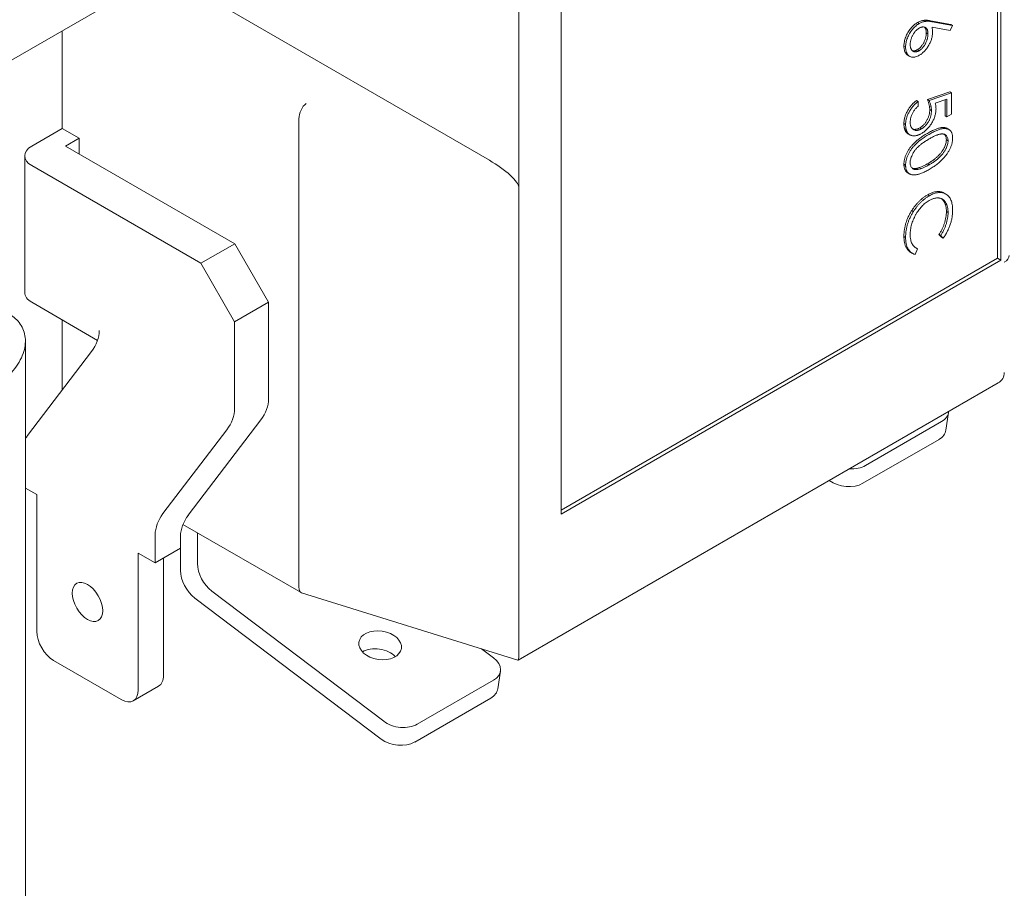
# Model space of a CAD drawing. Units: millimetres. Extents: x 0 to 4620, y 0 to 3267.
# Drawn here: x 1256 to 1302, y 2539 to 2579 of the extents above; entities that cross this region are included whole.
import ezdxf

# ---------------------------------------------------------------- set-up
doc = ezdxf.new("R2010")
doc.units = ezdxf.units.MM
doc.header["$LTSCALE"] = 11
doc.layers.add('Visible (ISO)', color=7, linetype='Continuous', lineweight=18)

msp = doc.modelspace()

# ---------------------------------------------------------------- linework, layer by layer
at = {"layer": 'Visible (ISO)'}
for p, q in [((1204.761, 2547.863), (1423.885, 2674.374)), ((1301.489, 2568.232), (1301.489, 2598.769)), ((1301.333, 2568.322), (1301.333, 2598.679)), ((1279.321, 2571.6), (1279.321, 2590.91)), ((1281.266, 2587.093), (1281.266, 2556.556)), ((1265.32, 2580.133), (1277.968, 2572.831)), ((1298.258, 2579.249), (1299.197, 2579.082)), ((1258.32, 2574.291), (1258.32, 2578.785)), ((1297.738, 2579.125), (1297.66, 2579.17)), ((1299.163, 2578.809), (1298.331, 2578.956)), ((1298.335, 2579.204), (1299.274, 2579.037)), ((1299.274, 2579.037), (1299.163, 2578.809)), ((1299.274, 2579.037), (1299.197, 2579.082)), ((1298.14, 2578.645), (1298.062, 2578.69)), ((1297.111, 2578.043), (1297.033, 2578.088)), ((1297.73, 2577.872), (1297.652, 2577.916)), ((1297.301, 2577.612), (1297.224, 2577.657)), ((1298.115, 2575.624), (1299.144, 2575.975)), ((1298.193, 2575.579), (1298.115, 2575.624)), ((1298.193, 2575.579), (1299.222, 2575.93)), ((1299.011, 2575.641), (1298.469, 2575.457)), ((1298.933, 2574.878), (1298.933, 2575.615)), ((1299.011, 2574.833), (1299.011, 2575.641)), ((1299.222, 2575.93), (1299.144, 2575.975)), ((1299.222, 2575.93), (1299.222, 2574.955)), ((1297.691, 2575.534), (1297.614, 2575.579)), ((1297.691, 2575.534), (1297.691, 2575.32)), ((1298.298, 2575.117), (1298.22, 2575.162)), ((1269.21, 2553.188), (1269.21, 2574.744)), ((1299.011, 2574.833), (1298.933, 2574.878)), ((1299.222, 2574.955), (1299.011, 2574.833)), ((1258.32, 2574.291), (1256.92, 2573.483)), ((1259.098, 2573.842), (1258.32, 2574.291)), ((1297.111, 2574.474), (1297.033, 2574.519)), ((1297.844, 2574.281), (1297.766, 2574.326)), ((1299.096, 2574.249), (1299.019, 2574.294)), ((1259.098, 2573.842), (1258.48, 2573.486)), ((1259.098, 2573.129), (1259.098, 2573.842)), ((1297.307, 2574), (1297.229, 2574.045)), ((1258.48, 2573.486), (1266.258, 2568.995)), ((1299.063, 2573.727), (1298.986, 2573.772)), ((1256.598, 2573.034), (1256.598, 2566.747)), ((1264.698, 2568.094), (1256.92, 2572.585)), ((1297.111, 2572.607), (1297.033, 2572.652)), ((1297.675, 2572.416), (1297.598, 2572.46)), ((1298.193, 2572.624), (1298.115, 2572.669)), ((1297.295, 2572.204), (1297.217, 2572.249)), ((1279.321, 2571.6), (1279.321, 2550.045)), ((1298.205, 2571.199), (1298.127, 2571.244)), ((1298.955, 2571.28), (1298.878, 2571.325)), ((1297.471, 2570.474), (1297.393, 2570.519)), ((1299.063, 2570.43), (1298.986, 2570.475)), ((1297.111, 2569.286), (1297.033, 2569.331)), ((1298.766, 2569.298), (1298.643, 2569.413)), ((1298.72, 2569.368), (1298.643, 2569.413)), ((1298.844, 2569.253), (1298.72, 2569.368)), ((1298.844, 2569.253), (1298.766, 2569.298)), ((1264.698, 2568.094), (1266.258, 2568.995)), ((1266.258, 2568.995), (1267.814, 2566.301)), ((1297.423, 2568.552), (1297.345, 2568.597)), ((1297.665, 2568.759), (1297.543, 2568.502)), ((1297.665, 2568.759), (1297.587, 2568.804)), ((1266.254, 2565.4), (1264.698, 2568.094)), ((1281.266, 2556.736), (1301.333, 2568.322)), ((1281.266, 2556.556), (1301.489, 2568.232)), ((1301.333, 2568.322), (1301.489, 2568.232)), ((1259.95, 2564.548), (1256.92, 2566.298)), ((1267.814, 2566.301), (1266.254, 2565.4)), ((1267.814, 2566.301), (1267.814, 2561.853)), ((1258.32, 2562.254), (1258.32, 2565.49)), ((1266.254, 2565.4), (1266.254, 2561.402)), ((1256.631, 2564.517), (1256.631, 2470.187)), ((1259.672, 2564.029), (1256.735, 2560.172)), ((1279.292, 2549.842), (1301.375, 2562.591)), ((1298.967, 2560.416), (1299.086, 2561.234)), ((1264.124, 2556.514), (1267.454, 2560.888)), ((1295.266, 2558.791), (1298.767, 2560.812)), ((1265.894, 2560.437), (1262.958, 2556.58)), ((1295.147, 2557.973), (1298.647, 2559.993)), ((1257.153, 2557.454), (1256.631, 2557.756)), ((1257.153, 2551.167), (1257.153, 2557.454)), ((1263.878, 2556.081), (1269.307, 2552.946)), ((1264.543, 2554.277), (1264.543, 2555.697)), ((1262.598, 2555.615), (1262.598, 2554.311)), ((1263.765, 2554.984), (1263.765, 2555.549)), ((1263.765, 2554.984), (1262.598, 2554.311)), ((1263.765, 2553.957), (1263.765, 2554.984)), ((1261.82, 2554.76), (1261.82, 2548.473)), ((1262.598, 2554.311), (1261.82, 2554.76)), ((1262.987, 2549.147), (1262.987, 2554.535)), ((1273.108, 2547.023), (1265.201, 2553.01)), ((1264.423, 2552.69), (1272.988, 2546.205)), ((1269.334, 2552.934), (1279.284, 2549.841)), ((1278.164, 2549.942), (1277.61, 2550.361)), ((1261.042, 2548.024), (1257.931, 2549.82)), ((1274.654, 2546.89), (1278.154, 2548.911)), ((1278.355, 2548.516), (1278.474, 2549.334)), ((1262.759, 2548.643), (1261.592, 2547.969)), ((1274.535, 2546.072), (1278.035, 2548.093))]:
    msp.add_line(p, q, dxfattribs=at)
msp.add_arc((1301.1, 2563.068), 0.55, 300, 0, dxfattribs=at)
for centre, major_axis, ratio, start_param, end_param in [((1269.541, 2575.001), (-0.222, -0.506), 0.488, 3.872606, 5.443402), ((1257.698, 2573.034), (-1.1, 0), 0.57735, 5.497787, 7.068583), ((1277.968, 2572.382), (1.338, -0.84), 0.2435, 0.151765, 1.722562), ((1301.1, 2568.457), (-0.778, 0), 0.57735, 2.356194, 3.141593), ((1257.698, 2566.747), (-1.1, 0), 0.57735, 0, 0.785398), ((1259.253, 2564.545), (0.55, 0.953), 0.57735, 4.494567, 5.497787), ((1267.036, 2561.404), (0.55, 0.953), 0.57735, 4.494567, 5.497787), ((1265.476, 2560.953), (-0.55, -0.953), 0.57735, 1.352975, 2.356194), ((1297.998, 2561.394), (1.088, -0.159), 0.659295, 5.5879, 6.335847), ((1297.878, 2560.575), (1.088, -0.159), 0.659295, 5.5879, 6.283185), ((1257.153, 2559.656), (0.55, 0.953), 0.57735, 1.352975, 1.521728), ((1294.498, 2559.373), (1.088, -0.159), 0.659295, 4.839953, 5.5879), ((1294.378, 2558.554), (-1.088, 0.159), 0.659295, 0.878027, 2.446307), ((1263.376, 2556.064), (-0.55, -0.953), 0.57735, 4.494567, 5.497787), ((1264.543, 2555.998), (0.55, 0.953), 0.57735, 1.352975, 2.356194), ((1264.543, 2553.508), (0.55, -0.953), 0.57735, 3.926991, 5.343339), ((1265.32, 2553.828), (-0.55, 0.953), 0.57735, 0.785398, 2.201746), ((1269.541, 2553.446), (-0.222, -0.506), 0.488, 5.443402, 6.33757), ((1257.931, 2550.718), (0.55, -0.953), 0.57735, 3.926991, 5.497787), ((1272.826, 2549.701), (0.98, -0.143), 0.659295, 0.686168, 2.455425), ((1277.386, 2549.493), (1.088, -0.159), 0.659295, 5.5879, 7.158696), ((1279.222, 2550.436), (0.066, -0.596), 0.124399, 6.228801, 7.122968), ((1262.209, 2549.596), (0.55, -0.953), 0.57735, 0, 0.785398), ((1261.042, 2548.922), (0.55, -0.953), 0.57735, 5.497787, 7.068583), ((1277.266, 2548.675), (1.088, -0.159), 0.659295, 5.5879, 6.283185), ((1273.886, 2547.472), (1.088, -0.159), 0.659295, 4.017103, 5.5879), ((1273.766, 2546.654), (-1.088, 0.159), 0.659295, 0.875511, 2.446307)]:
    msp.add_ellipse(centre, major_axis=major_axis, ratio=ratio, start_param=start_param, end_param=end_param, dxfattribs=at)
for centre, major_axis, ratio in [((1259.487, 2552.515), (0.495, -0.857), 0.57735), ((1272.946, 2550.519), (-0.98, 0.143), 0.659295)]:
    msp.add_ellipse(centre, major_axis=major_axis, ratio=ratio, dxfattribs=at)
for points, knots in [([(1297.66, 2579.17), (1297.681, 2579.181), (1297.724, 2579.205), (1297.79, 2579.231), (1297.857, 2579.251), (1297.914, 2579.264), (1297.96, 2579.269), (1297.998, 2579.272), (1298.037, 2579.272), (1298.078, 2579.272), (1298.12, 2579.269), (1298.165, 2579.264), (1298.211, 2579.257), (1298.242, 2579.252), (1298.258, 2579.249)], [0, 0, 0, 0, 0.097818, 0.199726, 0.305276, 0.415811, 0.474472, 0.537274, 0.603657, 0.674299, 0.749834, 0.828598, 0.912378, 1, 1, 1, 1]), ([(1297.033, 2578.088), (1297.034, 2578.121), (1297.036, 2578.185), (1297.052, 2578.287), (1297.077, 2578.392), (1297.113, 2578.498), (1297.158, 2578.602), (1297.211, 2578.704), (1297.273, 2578.802), (1297.343, 2578.894), (1297.418, 2578.978), (1297.496, 2579.054), (1297.577, 2579.118), (1297.632, 2579.153), (1297.66, 2579.17)], [0, 0, 0, 0, 0.084335, 0.167052, 0.249566, 0.33274, 0.415915, 0.497828, 0.580373, 0.6646, 0.749467, 0.83251, 0.915639, 1, 1, 1, 1]), ([(1297.111, 2578.043), (1297.112, 2578.076), (1297.114, 2578.14), (1297.129, 2578.243), (1297.155, 2578.347), (1297.191, 2578.453), (1297.235, 2578.557), (1297.289, 2578.659), (1297.351, 2578.757), (1297.421, 2578.849), (1297.496, 2578.933), (1297.574, 2579.009), (1297.655, 2579.073), (1297.71, 2579.108), (1297.738, 2579.125)], [0, 0, 0, 0, 0.084335, 0.167052, 0.249566, 0.33274, 0.415915, 0.497828, 0.580373, 0.6646, 0.749467, 0.83251, 0.915639, 1, 1, 1, 1]), ([(1297.73, 2578.907), (1297.716, 2578.899), (1297.689, 2578.882), (1297.649, 2578.852), (1297.61, 2578.818), (1297.573, 2578.779), (1297.537, 2578.738), (1297.504, 2578.692), (1297.471, 2578.643), (1297.441, 2578.589), (1297.413, 2578.535), (1297.389, 2578.48), (1297.368, 2578.425), (1297.352, 2578.37), (1297.338, 2578.315), (1297.329, 2578.261), (1297.323, 2578.207), (1297.322, 2578.172), (1297.322, 2578.154)], [0, 0, 0, 0, 0.061842, 0.121262, 0.180746, 0.239231, 0.298308, 0.358183, 0.420359, 0.484792, 0.549938, 0.613718, 0.676681, 0.739154, 0.8022, 0.86674, 0.93205, 1, 1, 1, 1]), ([(1298.14, 2578.645), (1298.139, 2578.662), (1298.139, 2578.697), (1298.133, 2578.746), (1298.124, 2578.79), (1298.111, 2578.829), (1298.094, 2578.864), (1298.073, 2578.893), (1298.049, 2578.917), (1298.021, 2578.937), (1297.991, 2578.952), (1297.958, 2578.961), (1297.924, 2578.966), (1297.888, 2578.965), (1297.851, 2578.958), (1297.812, 2578.947), (1297.772, 2578.93), (1297.744, 2578.915), (1297.73, 2578.907)], [0, 0, 0, 0, 0.070599, 0.137901, 0.203196, 0.26679, 0.329106, 0.390654, 0.452653, 0.515748, 0.577926, 0.63893, 0.698351, 0.757296, 0.816394, 0.876267, 0.936817, 1, 1, 1, 1]), ([(1297.738, 2579.125), (1297.759, 2579.136), (1297.802, 2579.16), (1297.868, 2579.186), (1297.935, 2579.206), (1297.992, 2579.219), (1298.038, 2579.224), (1298.076, 2579.227), (1298.114, 2579.227), (1298.155, 2579.227), (1298.198, 2579.224), (1298.242, 2579.219), (1298.288, 2579.213), (1298.319, 2579.207), (1298.335, 2579.204)], [0, 0, 0, 0, 0.097818, 0.199726, 0.305276, 0.415811, 0.474472, 0.537274, 0.603657, 0.674299, 0.749834, 0.828598, 0.912378, 1, 1, 1, 1]), ([(1298.062, 2578.69), (1298.062, 2578.707), (1298.061, 2578.742), (1298.056, 2578.791), (1298.046, 2578.835), (1298.033, 2578.874), (1298.016, 2578.908), (1297.997, 2578.935), (1297.983, 2578.95), (1297.977, 2578.955)], [0, 0, 0, 0, 0.0705993, 0.1379009, 0.2031962, 0.2667897, 0.3291064, 0.3906535, 0.436642, 0.436642, 0.436642, 0.436642]), ([(1298.331, 2578.956), (1298.337, 2578.918), (1298.348, 2578.843), (1298.35, 2578.761), (1298.351, 2578.722)], [0, 0, 0, 0, 0.512659, 1, 1, 1, 1]), ([(1297.652, 2577.916), (1297.666, 2577.925), (1297.694, 2577.942), (1297.734, 2577.973), (1297.773, 2578.007), (1297.811, 2578.046), (1297.846, 2578.089), (1297.88, 2578.136), (1297.913, 2578.187), (1297.943, 2578.241), (1297.971, 2578.297), (1297.995, 2578.354), (1298.016, 2578.41), (1298.033, 2578.467), (1298.046, 2578.523), (1298.056, 2578.579), (1298.061, 2578.635), (1298.062, 2578.671), (1298.062, 2578.69)], [0, 0, 0, 0, 0.061138, 0.119994, 0.178225, 0.236256, 0.294929, 0.354716, 0.41673, 0.480664, 0.545832, 0.609758, 0.672971, 0.736017, 0.799839, 0.864775, 0.931088, 1, 1, 1, 1]), ([(1297.73, 2577.872), (1297.744, 2577.88), (1297.772, 2577.897), (1297.812, 2577.928), (1297.851, 2577.962), (1297.889, 2578.001), (1297.924, 2578.044), (1297.958, 2578.091), (1297.991, 2578.142), (1298.021, 2578.196), (1298.049, 2578.252), (1298.073, 2578.309), (1298.094, 2578.365), (1298.111, 2578.422), (1298.124, 2578.478), (1298.133, 2578.534), (1298.139, 2578.59), (1298.139, 2578.626), (1298.14, 2578.645)], [0, 0, 0, 0, 0.061138, 0.119994, 0.178225, 0.236256, 0.294929, 0.354716, 0.41673, 0.480664, 0.545832, 0.609758, 0.672971, 0.736017, 0.799839, 0.864775, 0.931088, 1, 1, 1, 1]), ([(1298.351, 2578.722), (1298.35, 2578.697), (1298.349, 2578.649), (1298.341, 2578.574), (1298.327, 2578.5), (1298.308, 2578.424), (1298.283, 2578.348), (1298.253, 2578.272), (1298.216, 2578.196), (1298.176, 2578.12), (1298.131, 2578.046), (1298.083, 2577.976), (1298.032, 2577.912), (1297.979, 2577.852), (1297.923, 2577.798), (1297.865, 2577.748), (1297.804, 2577.703), (1297.762, 2577.678), (1297.741, 2577.665)], [0, 0, 0, 0, 0.065231, 0.128405, 0.190067, 0.250943, 0.311546, 0.372863, 0.435024, 0.499072, 0.563091, 0.62551, 0.68668, 0.747283, 0.808563, 0.870742, 0.934341, 1, 1, 1, 1]), ([(1297.224, 2577.657), (1297.221, 2577.659), (1297.199, 2577.672), (1297.161, 2577.702), (1297.116, 2577.758), (1297.079, 2577.826), (1297.053, 2577.904), (1297.036, 2577.991), (1297.034, 2578.056), (1297.033, 2578.088)], [0.4835665, 0.4835665, 0.4835665, 0.4835665, 0.4941723, 0.5760217, 0.660757, 0.7457831, 0.8300436, 0.9140275, 1, 1, 1, 1]), ([(1297.741, 2577.665), (1297.712, 2577.649), (1297.656, 2577.618), (1297.573, 2577.59), (1297.495, 2577.574), (1297.421, 2577.573), (1297.353, 2577.586), (1297.293, 2577.615), (1297.239, 2577.657), (1297.194, 2577.713), (1297.157, 2577.781), (1297.13, 2577.859), (1297.114, 2577.946), (1297.112, 2578.011), (1297.111, 2578.043)], [0, 0, 0, 0, 0.085948, 0.169125, 0.250399, 0.33229, 0.413364, 0.494172, 0.576022, 0.660757, 0.745783, 0.830044, 0.914028, 1, 1, 1, 1]), ([(1297.322, 2578.154), (1297.322, 2578.136), (1297.323, 2578.102), (1297.329, 2578.054), (1297.338, 2578.011), (1297.352, 2577.972), (1297.368, 2577.936), (1297.389, 2577.905), (1297.413, 2577.879), (1297.441, 2577.856), (1297.471, 2577.838), (1297.504, 2577.826), (1297.538, 2577.819), (1297.573, 2577.818), (1297.61, 2577.823), (1297.649, 2577.833), (1297.689, 2577.849), (1297.716, 2577.864), (1297.73, 2577.872)], [0, 0, 0, 0, 0.067962, 0.133283, 0.197835, 0.260892, 0.323377, 0.38635, 0.449638, 0.514795, 0.57924, 0.641814, 0.701359, 0.760727, 0.819222, 0.878716, 0.938147, 1, 1, 1, 1]), ([(1297.42, 2577.873), (1297.423, 2577.873), (1297.435, 2577.869), (1297.46, 2577.864), (1297.495, 2577.863), (1297.532, 2577.868), (1297.571, 2577.878), (1297.611, 2577.894), (1297.638, 2577.909), (1297.652, 2577.916)], [0.6299563, 0.6299563, 0.6299563, 0.6299563, 0.6418142, 0.7013586, 0.7607268, 0.8192221, 0.8787162, 0.9381474, 1, 1, 1, 1]), ([(1298.22, 2575.162), (1298.22, 2575.18), (1298.219, 2575.218), (1298.214, 2575.273), (1298.206, 2575.329), (1298.194, 2575.387), (1298.179, 2575.445), (1298.161, 2575.504), (1298.14, 2575.564), (1298.123, 2575.604), (1298.115, 2575.624)], [0, 0, 0, 0, 0.102203, 0.2110233, 0.3250997, 0.4465021, 0.5737877, 0.7089007, 0.8503579, 1, 1, 1, 1]), ([(1297.033, 2574.519), (1297.034, 2574.542), (1297.034, 2574.59), (1297.043, 2574.663), (1297.055, 2574.735), (1297.073, 2574.808), (1297.095, 2574.881), (1297.124, 2574.954), (1297.156, 2575.028), (1297.194, 2575.1), (1297.236, 2575.171), (1297.281, 2575.239), (1297.329, 2575.305), (1297.38, 2575.366), (1297.434, 2575.425), (1297.491, 2575.48), (1297.551, 2575.532), (1297.593, 2575.563), (1297.614, 2575.579)], [0, 0, 0, 0, 0.065421, 0.128708, 0.190236, 0.250724, 0.310637, 0.370766, 0.431615, 0.493523, 0.555883, 0.617342, 0.678668, 0.740711, 0.802985, 0.866803, 0.932347, 1, 1, 1, 1]), ([(1297.111, 2574.474), (1297.111, 2574.498), (1297.112, 2574.545), (1297.12, 2574.618), (1297.132, 2574.69), (1297.15, 2574.763), (1297.173, 2574.836), (1297.202, 2574.909), (1297.234, 2574.983), (1297.272, 2575.055), (1297.314, 2575.126), (1297.359, 2575.195), (1297.407, 2575.26), (1297.458, 2575.321), (1297.512, 2575.38), (1297.569, 2575.435), (1297.629, 2575.487), (1297.67, 2575.518), (1297.691, 2575.534)], [0, 0, 0, 0, 0.065421, 0.128708, 0.190236, 0.250724, 0.310637, 0.370766, 0.431615, 0.493523, 0.555883, 0.617342, 0.678668, 0.740711, 0.802985, 0.866803, 0.932347, 1, 1, 1, 1]), ([(1297.691, 2575.32), (1297.672, 2575.304), (1297.634, 2575.272), (1297.581, 2575.219), (1297.534, 2575.165), (1297.492, 2575.109), (1297.455, 2575.049), (1297.422, 2574.986), (1297.393, 2574.92), (1297.368, 2574.851), (1297.347, 2574.782), (1297.333, 2574.713), (1297.323, 2574.646), (1297.323, 2574.604), (1297.322, 2574.583)], [0, 0, 0, 0, 0.0946873, 0.1819942, 0.2643769, 0.3421799, 0.4186176, 0.4965091, 0.5773691, 0.6615106, 0.7467326, 0.831258, 0.9152056, 1, 1, 1, 1]), ([(1297.766, 2574.326), (1297.783, 2574.336), (1297.815, 2574.356), (1297.862, 2574.39), (1297.907, 2574.428), (1297.949, 2574.47), (1297.989, 2574.515), (1298.027, 2574.564), (1298.062, 2574.616), (1298.095, 2574.672), (1298.125, 2574.729), (1298.15, 2574.788), (1298.172, 2574.848), (1298.19, 2574.91), (1298.203, 2574.972), (1298.213, 2575.034), (1298.219, 2575.098), (1298.22, 2575.14), (1298.22, 2575.162)], [0, 0, 0, 0, 0.065351, 0.127916, 0.18836, 0.247216, 0.30563, 0.36377, 0.422661, 0.482687, 0.5433, 0.604118, 0.664965, 0.727413, 0.791468, 0.858055, 0.927037, 1, 1, 1, 1]), ([(1298.509, 2575.2), (1298.509, 2575.173), (1298.508, 2575.12), (1298.498, 2575.039), (1298.484, 2574.957), (1298.463, 2574.876), (1298.437, 2574.795), (1298.404, 2574.714), (1298.365, 2574.634), (1298.321, 2574.554), (1298.272, 2574.476), (1298.22, 2574.403), (1298.164, 2574.334), (1298.105, 2574.27), (1298.042, 2574.211), (1297.976, 2574.157), (1297.907, 2574.106), (1297.86, 2574.078), (1297.836, 2574.064)], [0, 0, 0, 0, 0.0658076, 0.1293943, 0.1908941, 0.2512811, 0.310815, 0.370371, 0.4307683, 0.4928813, 0.5551039, 0.6160671, 0.677256, 0.7382598, 0.8007621, 0.8647776, 0.9310453, 1, 1, 1, 1]), ([(1298.298, 2575.117), (1298.298, 2575.135), (1298.297, 2575.173), (1298.292, 2575.228), (1298.284, 2575.284), (1298.272, 2575.342), (1298.257, 2575.4), (1298.239, 2575.459), (1298.217, 2575.52), (1298.201, 2575.559), (1298.193, 2575.579)], [0, 0, 0, 0, 0.102203, 0.2110233, 0.3250997, 0.4465021, 0.5737877, 0.7089007, 0.8503579, 1, 1, 1, 1]), ([(1298.469, 2575.457), (1298.475, 2575.435), (1298.487, 2575.393), (1298.5, 2575.329), (1298.508, 2575.265), (1298.509, 2575.221), (1298.509, 2575.2)], [0, 0, 0, 0, 0.275068, 0.532901, 0.773973, 1, 1, 1, 1]), ([(1297.844, 2574.281), (1297.86, 2574.291), (1297.893, 2574.311), (1297.94, 2574.345), (1297.985, 2574.384), (1298.027, 2574.425), (1298.067, 2574.47), (1298.105, 2574.519), (1298.14, 2574.571), (1298.173, 2574.627), (1298.203, 2574.684), (1298.228, 2574.744), (1298.249, 2574.804), (1298.268, 2574.865), (1298.281, 2574.927), (1298.291, 2574.99), (1298.297, 2575.053), (1298.298, 2575.095), (1298.298, 2575.117)], [0, 0, 0, 0, 0.065351, 0.127916, 0.18836, 0.247216, 0.30563, 0.36377, 0.422661, 0.482687, 0.5433, 0.604118, 0.664965, 0.727413, 0.791468, 0.858055, 0.927037, 1, 1, 1, 1]), ([(1297.229, 2574.045), (1297.22, 2574.05), (1297.201, 2574.062), (1297.174, 2574.085), (1297.147, 2574.112), (1297.123, 2574.144), (1297.102, 2574.178), (1297.084, 2574.217), (1297.068, 2574.258), (1297.055, 2574.303), (1297.045, 2574.352), (1297.039, 2574.405), (1297.034, 2574.46), (1297.033, 2574.499), (1297.033, 2574.519)], [0.5105518, 0.5105518, 0.5105518, 0.5105518, 0.5438619, 0.5835667, 0.6230943, 0.6632291, 0.7035513, 0.7439379, 0.7845413, 0.8257501, 0.8677574, 0.9107452, 0.9549144, 1, 1, 1, 1]), ([(1297.836, 2574.064), (1297.819, 2574.054), (1297.786, 2574.036), (1297.737, 2574.012), (1297.688, 2573.993), (1297.641, 2573.977), (1297.594, 2573.966), (1297.549, 2573.958), (1297.505, 2573.956), (1297.462, 2573.955), (1297.421, 2573.96), (1297.382, 2573.968), (1297.346, 2573.98), (1297.312, 2573.996), (1297.28, 2574.016), (1297.252, 2574.04), (1297.225, 2574.067), (1297.201, 2574.099), (1297.18, 2574.133), (1297.162, 2574.172), (1297.146, 2574.213), (1297.133, 2574.259), (1297.123, 2574.307), (1297.116, 2574.36), (1297.111, 2574.415), (1297.111, 2574.454), (1297.111, 2574.474)], [0, 0, 0, 0, 0.044014, 0.087434, 0.130118, 0.172554, 0.214555, 0.256298, 0.298438, 0.340849, 0.382715, 0.423924, 0.464246, 0.504074, 0.543862, 0.583567, 0.623094, 0.663229, 0.703551, 0.743938, 0.784541, 0.82575, 0.867757, 0.910745, 0.954914, 1, 1, 1, 1]), ([(1297.322, 2574.583), (1297.322, 2574.563), (1297.323, 2574.524), (1297.331, 2574.469), (1297.342, 2574.418), (1297.359, 2574.374), (1297.379, 2574.333), (1297.406, 2574.299), (1297.436, 2574.268), (1297.471, 2574.243), (1297.509, 2574.224), (1297.55, 2574.211), (1297.593, 2574.205), (1297.639, 2574.206), (1297.687, 2574.214), (1297.737, 2574.229), (1297.79, 2574.252), (1297.826, 2574.271), (1297.844, 2574.281)], [0, 0, 0, 0, 0.064207, 0.126425, 0.18768, 0.248216, 0.308305, 0.369661, 0.431699, 0.495947, 0.559758, 0.622295, 0.683911, 0.745092, 0.80674, 0.869087, 0.93329, 1, 1, 1, 1]), ([(1297.44, 2574.266), (1297.45, 2574.262), (1297.475, 2574.255), (1297.515, 2574.25), (1297.561, 2574.251), (1297.609, 2574.259), (1297.659, 2574.274), (1297.712, 2574.297), (1297.748, 2574.316), (1297.766, 2574.326)], [0.5720205, 0.5720205, 0.5720205, 0.5720205, 0.6222954, 0.6839106, 0.7450924, 0.8067402, 0.8690866, 0.93329, 1, 1, 1, 1]), ([(1298.114, 2574.07), (1298.147, 2574.089), (1298.211, 2574.126), (1298.305, 2574.175), (1298.392, 2574.217), (1298.474, 2574.253), (1298.55, 2574.284), (1298.62, 2574.307), (1298.685, 2574.324), (1298.744, 2574.334), (1298.798, 2574.339), (1298.849, 2574.34), (1298.896, 2574.335), (1298.94, 2574.326), (1298.981, 2574.313), (1299.006, 2574.301), (1299.018, 2574.294), (1299.019, 2574.294)], [0, 0, 0, 0, 0.0685946, 0.133246, 0.1943126, 0.2512792, 0.3045134, 0.3542349, 0.4004806, 0.4434108, 0.4840149, 0.5232523, 0.5610424, 0.5979002, 0.6335185, 0.6683144, 0.6692578, 0.6692578, 0.6692578, 0.6692578]), ([(1298.192, 2574.025), (1298.225, 2574.044), (1298.289, 2574.081), (1298.382, 2574.13), (1298.47, 2574.172), (1298.552, 2574.209), (1298.628, 2574.239), (1298.698, 2574.262), (1298.762, 2574.279), (1298.821, 2574.289), (1298.876, 2574.294), (1298.927, 2574.295), (1298.974, 2574.29), (1299.018, 2574.281), (1299.058, 2574.268), (1299.096, 2574.251), (1299.129, 2574.227), (1299.16, 2574.201), (1299.187, 2574.169), (1299.21, 2574.135), (1299.23, 2574.097), (1299.246, 2574.055), (1299.259, 2574.011), (1299.268, 2573.962), (1299.274, 2573.911), (1299.274, 2573.874), (1299.274, 2573.856)], [0, 0, 0, 0, 0.068595, 0.133246, 0.194313, 0.251279, 0.304513, 0.354235, 0.400481, 0.443411, 0.484015, 0.523252, 0.561042, 0.5979, 0.633518, 0.668314, 0.702496, 0.736685, 0.770293, 0.803437, 0.835913, 0.86846, 0.900847, 0.933467, 0.966258, 1, 1, 1, 1]), ([(1297.033, 2572.652), (1297.033, 2572.67), (1297.034, 2572.708), (1297.04, 2572.766), (1297.049, 2572.824), (1297.061, 2572.883), (1297.077, 2572.943), (1297.097, 2573.003), (1297.12, 2573.064), (1297.146, 2573.126), (1297.176, 2573.188), (1297.21, 2573.249), (1297.247, 2573.31), (1297.288, 2573.37), (1297.332, 2573.43), (1297.379, 2573.489), (1297.43, 2573.548), (1297.485, 2573.606), (1297.545, 2573.665), (1297.61, 2573.723), (1297.68, 2573.781), (1297.756, 2573.839), (1297.838, 2573.897), (1297.925, 2573.955), (1298.018, 2574.014), (1298.081, 2574.051), (1298.114, 2574.07)], [0, 0, 0, 0, 0.0337871, 0.0666217, 0.0992849, 0.1313612, 0.1635852, 0.1961039, 0.2289023, 0.2621581, 0.2959912, 0.3302178, 0.3650598, 0.4009507, 0.4376204, 0.4757075, 0.5153807, 0.5564135, 0.5997648, 0.6464242, 0.6964314, 0.7497815, 0.8065733, 0.8674355, 0.9318868, 1, 1, 1, 1]), ([(1297.111, 2572.607), (1297.111, 2572.626), (1297.112, 2572.663), (1297.117, 2572.721), (1297.126, 2572.779), (1297.139, 2572.838), (1297.154, 2572.898), (1297.174, 2572.958), (1297.198, 2573.019), (1297.224, 2573.081), (1297.254, 2573.143), (1297.287, 2573.204), (1297.325, 2573.265), (1297.366, 2573.325), (1297.41, 2573.385), (1297.457, 2573.444), (1297.508, 2573.503), (1297.563, 2573.562), (1297.623, 2573.62), (1297.687, 2573.678), (1297.758, 2573.736), (1297.834, 2573.794), (1297.915, 2573.852), (1298.003, 2573.91), (1298.095, 2573.969), (1298.159, 2574.006), (1298.192, 2574.025)], [0, 0, 0, 0, 0.0337871, 0.0666217, 0.0992849, 0.1313612, 0.1635852, 0.1961039, 0.2289023, 0.2621581, 0.2959912, 0.3302178, 0.3650598, 0.4009507, 0.4376204, 0.4757075, 0.5153807, 0.5564135, 0.5997648, 0.6464242, 0.6964314, 0.7497815, 0.8065733, 0.8674355, 0.9318868, 1, 1, 1, 1]), ([(1298.193, 2573.812), (1298.165, 2573.796), (1298.112, 2573.766), (1298.034, 2573.717), (1297.962, 2573.669), (1297.895, 2573.623), (1297.833, 2573.577), (1297.776, 2573.532), (1297.724, 2573.488), (1297.678, 2573.443), (1297.635, 2573.399), (1297.595, 2573.354), (1297.558, 2573.31), (1297.524, 2573.264), (1297.492, 2573.217), (1297.462, 2573.171), (1297.436, 2573.123), (1297.404, 2573.059), (1297.372, 2572.981), (1297.343, 2572.889), (1297.325, 2572.802), (1297.323, 2572.748), (1297.322, 2572.721)], [0, 0, 0, 0, 0.072951, 0.141584, 0.205926, 0.265301, 0.320597, 0.371817, 0.41879, 0.461699, 0.502134, 0.540804, 0.578181, 0.614297, 0.649678, 0.684299, 0.718359, 0.752081, 0.817652, 0.879722, 0.939966, 1, 1, 1, 1]), ([(1299.274, 2573.856), (1299.274, 2573.837), (1299.274, 2573.799), (1299.268, 2573.74), (1299.259, 2573.681), (1299.246, 2573.62), (1299.23, 2573.559), (1299.21, 2573.498), (1299.187, 2573.435), (1299.159, 2573.372), (1299.129, 2573.309), (1299.094, 2573.246), (1299.056, 2573.183), (1299.015, 2573.121), (1298.969, 2573.059), (1298.92, 2572.998), (1298.868, 2572.937), (1298.812, 2572.876), (1298.751, 2572.816), (1298.686, 2572.755), (1298.616, 2572.697), (1298.54, 2572.638), (1298.46, 2572.58), (1298.375, 2572.522), (1298.285, 2572.466), (1298.223, 2572.429), (1298.192, 2572.411)], [0, 0, 0, 0, 0.033788, 0.067194, 0.099862, 0.132567, 0.165151, 0.197913, 0.231319, 0.265083, 0.299255, 0.334399, 0.369943, 0.406284, 0.444064, 0.482998, 0.523354, 0.565537, 0.609613, 0.656391, 0.705885, 0.758325, 0.813832, 0.872795, 0.934722, 1, 1, 1, 1]), ([(1299.063, 2573.727), (1299.062, 2573.752), (1299.06, 2573.804), (1299.043, 2573.872), (1299.014, 2573.929), (1298.981, 2573.97), (1298.95, 2573.997), (1298.924, 2574.014), (1298.895, 2574.027), (1298.863, 2574.036), (1298.828, 2574.042), (1298.791, 2574.044), (1298.751, 2574.043), (1298.709, 2574.038), (1298.662, 2574.028), (1298.61, 2574.013), (1298.553, 2573.993), (1298.491, 2573.967), (1298.424, 2573.936), (1298.352, 2573.9), (1298.274, 2573.859), (1298.22, 2573.828), (1298.193, 2573.812)], [0, 0, 0, 0, 0.060387, 0.120883, 0.182755, 0.247811, 0.281299, 0.315088, 0.349702, 0.384857, 0.420966, 0.458511, 0.497175, 0.537602, 0.580503, 0.627468, 0.678388, 0.733983, 0.793747, 0.857714, 0.926698, 1, 1, 1, 1]), ([(1298.986, 2573.772), (1298.984, 2573.797), (1298.982, 2573.848), (1298.965, 2573.916), (1298.936, 2573.974), (1298.908, 2574.009), (1298.89, 2574.026), (1298.887, 2574.029)], [0, 0, 0, 0, 0.0603866, 0.1208832, 0.1827546, 0.247811, 0.2599438, 0.2599438, 0.2599438, 0.2599438]), ([(1298.115, 2572.669), (1298.14, 2572.684), (1298.188, 2572.712), (1298.259, 2572.756), (1298.326, 2572.802), (1298.39, 2572.847), (1298.451, 2572.894), (1298.508, 2572.94), (1298.561, 2572.988), (1298.612, 2573.035), (1298.659, 2573.083), (1298.702, 2573.131), (1298.743, 2573.179), (1298.78, 2573.228), (1298.814, 2573.276), (1298.845, 2573.324), (1298.872, 2573.373), (1298.904, 2573.436), (1298.936, 2573.514), (1298.965, 2573.605), (1298.982, 2573.692), (1298.984, 2573.745), (1298.986, 2573.772)], [0, 0, 0, 0, 0.065681, 0.128486, 0.188175, 0.245106, 0.299448, 0.350823, 0.399942, 0.446672, 0.491255, 0.533376, 0.573853, 0.612526, 0.649597, 0.685532, 0.720106, 0.753838, 0.818925, 0.880493, 0.940311, 1, 1, 1, 1]), ([(1298.193, 2572.624), (1298.217, 2572.639), (1298.266, 2572.668), (1298.337, 2572.711), (1298.404, 2572.757), (1298.468, 2572.802), (1298.528, 2572.849), (1298.586, 2572.895), (1298.639, 2572.943), (1298.69, 2572.99), (1298.737, 2573.038), (1298.78, 2573.086), (1298.821, 2573.134), (1298.858, 2573.183), (1298.892, 2573.231), (1298.922, 2573.279), (1298.95, 2573.328), (1298.981, 2573.391), (1299.013, 2573.469), (1299.043, 2573.56), (1299.06, 2573.647), (1299.062, 2573.7), (1299.063, 2573.727)], [0, 0, 0, 0, 0.065681, 0.128486, 0.188175, 0.245106, 0.299448, 0.350823, 0.399942, 0.446672, 0.491255, 0.533376, 0.573853, 0.612526, 0.649597, 0.685532, 0.720106, 0.753838, 0.818925, 0.880493, 0.940311, 1, 1, 1, 1]), ([(1297.217, 2572.249), (1297.217, 2572.249), (1297.204, 2572.256), (1297.18, 2572.272), (1297.149, 2572.3), (1297.122, 2572.332), (1297.098, 2572.367), (1297.079, 2572.407), (1297.062, 2572.448), (1297.049, 2572.494), (1297.04, 2572.543), (1297.034, 2572.595), (1297.033, 2572.633), (1297.033, 2572.652)], [0.6619623, 0.6619623, 0.6619623, 0.6619623, 0.6638036, 0.6989843, 0.7335915, 0.7676285, 0.8012083, 0.8342638, 0.8669807, 0.8997197, 0.9327019, 0.9661759, 1, 1, 1, 1]), ([(1298.192, 2572.411), (1298.16, 2572.393), (1298.099, 2572.358), (1298.009, 2572.311), (1297.925, 2572.271), (1297.845, 2572.236), (1297.77, 2572.208), (1297.7, 2572.186), (1297.635, 2572.169), (1297.575, 2572.16), (1297.519, 2572.156), (1297.467, 2572.157), (1297.418, 2572.161), (1297.373, 2572.171), (1297.331, 2572.185), (1297.293, 2572.204), (1297.258, 2572.227), (1297.227, 2572.255), (1297.2, 2572.287), (1297.176, 2572.322), (1297.156, 2572.362), (1297.14, 2572.403), (1297.127, 2572.449), (1297.118, 2572.498), (1297.112, 2572.551), (1297.111, 2572.588), (1297.111, 2572.607)], [0, 0, 0, 0, 0.065063, 0.126773, 0.185516, 0.240765, 0.29298, 0.34225, 0.388919, 0.432776, 0.474628, 0.514775, 0.553606, 0.591426, 0.628028, 0.663804, 0.698984, 0.733591, 0.767628, 0.801208, 0.834264, 0.866981, 0.89972, 0.932702, 0.966176, 1, 1, 1, 1]), ([(1297.322, 2572.721), (1297.323, 2572.696), (1297.325, 2572.644), (1297.343, 2572.578), (1297.37, 2572.519), (1297.403, 2572.479), (1297.433, 2572.452), (1297.46, 2572.436), (1297.489, 2572.423), (1297.521, 2572.414), (1297.555, 2572.409), (1297.593, 2572.407), (1297.633, 2572.409), (1297.661, 2572.413), (1297.675, 2572.416)], [0, 0, 0, 0, 0.112813, 0.225394, 0.339595, 0.459675, 0.521735, 0.583926, 0.648174, 0.713881, 0.781004, 0.851451, 0.924051, 1, 1, 1, 1]), ([(1297.417, 2572.467), (1297.425, 2572.464), (1297.445, 2572.459), (1297.477, 2572.454), (1297.515, 2572.452), (1297.555, 2572.454), (1297.583, 2572.458), (1297.598, 2572.46)], [0.6603698, 0.6603698, 0.6603698, 0.6603698, 0.713881, 0.7810045, 0.8514509, 0.9240507, 1, 1, 1, 1]), ([(1297.598, 2572.46), (1297.616, 2572.464), (1297.653, 2572.471), (1297.711, 2572.485), (1297.772, 2572.506), (1297.835, 2572.529), (1297.901, 2572.558), (1297.97, 2572.591), (1298.041, 2572.628), (1298.09, 2572.655), (1298.115, 2572.669)], [0, 0, 0, 0, 0.110588, 0.224542, 0.342503, 0.464324, 0.590756, 0.722227, 0.858843, 1, 1, 1, 1]), ([(1297.675, 2572.416), (1297.694, 2572.419), (1297.731, 2572.426), (1297.789, 2572.441), (1297.849, 2572.461), (1297.913, 2572.484), (1297.979, 2572.513), (1298.048, 2572.546), (1298.119, 2572.583), (1298.168, 2572.61), (1298.193, 2572.624)], [0, 0, 0, 0, 0.110588, 0.224542, 0.342503, 0.464324, 0.590756, 0.722227, 0.858843, 1, 1, 1, 1]), ([(1297.393, 2570.519), (1297.419, 2570.558), (1297.47, 2570.635), (1297.552, 2570.744), (1297.638, 2570.846), (1297.728, 2570.941), (1297.822, 2571.028), (1297.92, 2571.108), (1298.022, 2571.181), (1298.092, 2571.223), (1298.127, 2571.244)], [0, 0, 0, 0, 0.124329, 0.247156, 0.36878, 0.490734, 0.613614, 0.738958, 0.867311, 1, 1, 1, 1]), ([(1297.471, 2570.474), (1297.496, 2570.513), (1297.547, 2570.59), (1297.63, 2570.699), (1297.716, 2570.801), (1297.806, 2570.896), (1297.9, 2570.983), (1297.998, 2571.063), (1298.1, 2571.136), (1298.169, 2571.178), (1298.205, 2571.199)], [0, 0, 0, 0, 0.124329, 0.247156, 0.36878, 0.490734, 0.613614, 0.738958, 0.867311, 1, 1, 1, 1]), ([(1298.127, 2571.244), (1298.164, 2571.264), (1298.237, 2571.304), (1298.344, 2571.349), (1298.446, 2571.379), (1298.544, 2571.395), (1298.637, 2571.398), (1298.726, 2571.386), (1298.806, 2571.362), (1298.855, 2571.338), (1298.878, 2571.325)], [0, 0, 0, 0, 0.0645578, 0.1270135, 0.1879548, 0.2480139, 0.3077477, 0.3682345, 0.4294698, 0.4842479, 0.4842479, 0.4842479, 0.4842479]), ([(1299.063, 2570.43), (1299.063, 2570.453), (1299.063, 2570.501), (1299.056, 2570.567), (1299.048, 2570.631), (1299.035, 2570.692), (1299.018, 2570.748), (1298.999, 2570.802), (1298.974, 2570.851), (1298.947, 2570.898), (1298.917, 2570.94), (1298.884, 2570.977), (1298.848, 2571.01), (1298.81, 2571.038), (1298.77, 2571.061), (1298.727, 2571.078), (1298.681, 2571.091), (1298.633, 2571.099), (1298.584, 2571.102), (1298.532, 2571.099), (1298.479, 2571.092), (1298.424, 2571.08), (1298.368, 2571.062), (1298.31, 2571.039), (1298.251, 2571.012), (1298.211, 2570.989), (1298.191, 2570.978)], [0, 0, 0, 0, 0.043955, 0.087502, 0.130463, 0.172752, 0.215403, 0.25765, 0.300153, 0.343121, 0.385925, 0.427686, 0.468818, 0.509492, 0.549883, 0.58998, 0.630405, 0.670869, 0.711384, 0.751627, 0.791776, 0.832459, 0.873319, 0.914543, 0.956924, 1, 1, 1, 1]), ([(1298.205, 2571.199), (1298.242, 2571.22), (1298.314, 2571.26), (1298.421, 2571.304), (1298.524, 2571.334), (1298.621, 2571.35), (1298.715, 2571.353), (1298.804, 2571.341), (1298.888, 2571.316), (1298.967, 2571.276), (1299.039, 2571.224), (1299.102, 2571.161), (1299.155, 2571.085), (1299.199, 2570.998), (1299.233, 2570.9), (1299.257, 2570.79), (1299.272, 2570.67), (1299.273, 2570.583), (1299.274, 2570.538)], [0, 0, 0, 0, 0.064558, 0.127014, 0.187955, 0.248014, 0.307748, 0.368235, 0.42947, 0.492743, 0.556258, 0.618217, 0.679655, 0.741246, 0.803415, 0.866815, 0.932328, 1, 1, 1, 1]), ([(1298.191, 2570.978), (1298.16, 2570.959), (1298.1, 2570.923), (1298.013, 2570.858), (1297.929, 2570.787), (1297.85, 2570.707), (1297.773, 2570.621), (1297.701, 2570.526), (1297.633, 2570.425), (1297.569, 2570.317), (1297.512, 2570.206), (1297.461, 2570.094), (1297.418, 2569.98), (1297.383, 2569.867), (1297.355, 2569.752), (1297.336, 2569.638), (1297.324, 2569.522), (1297.323, 2569.448), (1297.322, 2569.41)], [0, 0, 0, 0, 0.064323, 0.12629, 0.186726, 0.246146, 0.305576, 0.365429, 0.426326, 0.48884, 0.551725, 0.613919, 0.675484, 0.737334, 0.800229, 0.864502, 0.931041, 1, 1, 1, 1]), ([(1298.986, 2570.475), (1298.985, 2570.498), (1298.985, 2570.545), (1298.979, 2570.612), (1298.97, 2570.676), (1298.957, 2570.736), (1298.94, 2570.793), (1298.921, 2570.847), (1298.896, 2570.896), (1298.87, 2570.943), (1298.839, 2570.985), (1298.806, 2571.022), (1298.777, 2571.049), (1298.759, 2571.063), (1298.753, 2571.067)], [0, 0, 0, 0, 0.0439549, 0.0875019, 0.1304626, 0.172752, 0.2154031, 0.2576498, 0.3001527, 0.3431215, 0.3859252, 0.4276857, 0.468818, 0.4870183, 0.4870183, 0.4870183, 0.4870183]), ([(1297.033, 2569.331), (1297.033, 2569.357), (1297.034, 2569.408), (1297.039, 2569.485), (1297.045, 2569.562), (1297.055, 2569.638), (1297.067, 2569.713), (1297.083, 2569.789), (1297.101, 2569.864), (1297.122, 2569.938), (1297.146, 2570.013), (1297.173, 2570.087), (1297.203, 2570.16), (1297.235, 2570.233), (1297.27, 2570.305), (1297.308, 2570.377), (1297.349, 2570.449), (1297.378, 2570.496), (1297.393, 2570.519)], [0, 0, 0, 0, 0.069663, 0.13775, 0.203917, 0.26878, 0.332414, 0.394754, 0.45618, 0.516996, 0.577396, 0.637198, 0.696999, 0.756756, 0.816554, 0.876948, 0.938132, 1, 1, 1, 1]), ([(1297.111, 2569.286), (1297.111, 2569.312), (1297.111, 2569.363), (1297.116, 2569.44), (1297.123, 2569.517), (1297.133, 2569.593), (1297.145, 2569.669), (1297.161, 2569.744), (1297.179, 2569.819), (1297.2, 2569.894), (1297.224, 2569.968), (1297.251, 2570.042), (1297.281, 2570.115), (1297.313, 2570.188), (1297.348, 2570.26), (1297.386, 2570.332), (1297.427, 2570.404), (1297.456, 2570.451), (1297.471, 2570.474)], [0, 0, 0, 0, 0.069663, 0.13775, 0.203917, 0.26878, 0.332414, 0.394754, 0.45618, 0.516996, 0.577396, 0.637198, 0.696999, 0.756756, 0.816554, 0.876948, 0.938132, 1, 1, 1, 1]), ([(1298.643, 2569.413), (1298.656, 2569.434), (1298.684, 2569.477), (1298.722, 2569.541), (1298.758, 2569.606), (1298.792, 2569.672), (1298.822, 2569.738), (1298.85, 2569.805), (1298.876, 2569.872), (1298.906, 2569.962), (1298.939, 2570.075), (1298.966, 2570.21), (1298.983, 2570.345), (1298.985, 2570.431), (1298.986, 2570.475)], [0, 0, 0, 0, 0.063163, 0.125475, 0.187121, 0.248294, 0.309295, 0.36985, 0.430973, 0.492456, 0.616148, 0.740844, 0.868183, 1, 1, 1, 1]), ([(1298.72, 2569.368), (1298.734, 2569.389), (1298.761, 2569.432), (1298.8, 2569.496), (1298.836, 2569.561), (1298.869, 2569.627), (1298.9, 2569.693), (1298.928, 2569.76), (1298.953, 2569.827), (1298.984, 2569.917), (1299.016, 2570.03), (1299.043, 2570.165), (1299.061, 2570.3), (1299.062, 2570.386), (1299.063, 2570.43)], [0, 0, 0, 0, 0.063163, 0.125475, 0.187121, 0.248294, 0.309295, 0.36985, 0.430973, 0.492456, 0.616148, 0.740844, 0.868183, 1, 1, 1, 1]), ([(1299.274, 2570.538), (1299.274, 2570.511), (1299.274, 2570.456), (1299.268, 2570.373), (1299.259, 2570.29), (1299.247, 2570.207), (1299.231, 2570.124), (1299.211, 2570.041), (1299.188, 2569.958), (1299.162, 2569.875), (1299.132, 2569.792), (1299.099, 2569.711), (1299.064, 2569.631), (1299.026, 2569.553), (1298.985, 2569.476), (1298.941, 2569.4), (1298.894, 2569.325), (1298.861, 2569.277), (1298.844, 2569.253)], [0, 0, 0, 0, 0.068548, 0.135683, 0.201215, 0.265682, 0.329267, 0.392395, 0.45507, 0.517127, 0.57879, 0.63974, 0.700192, 0.759806, 0.819628, 0.879355, 0.939512, 1, 1, 1, 1]), ([(1297.345, 2568.597), (1297.338, 2568.601), (1297.316, 2568.614), (1297.282, 2568.639), (1297.243, 2568.673), (1297.207, 2568.713), (1297.175, 2568.756), (1297.145, 2568.804), (1297.119, 2568.856), (1297.096, 2568.912), (1297.077, 2568.972), (1297.061, 2569.036), (1297.048, 2569.104), (1297.04, 2569.176), (1297.034, 2569.251), (1297.033, 2569.304), (1297.033, 2569.331)], [0.1536389, 0.1536389, 0.1536389, 0.1536389, 0.183475, 0.2437265, 0.3042789, 0.3648629, 0.4259462, 0.4873912, 0.5492204, 0.6111436, 0.6735285, 0.7369615, 0.8007853, 0.8660126, 0.9321007, 1, 1, 1, 1]), ([(1297.543, 2568.502), (1297.526, 2568.507), (1297.492, 2568.518), (1297.445, 2568.539), (1297.401, 2568.564), (1297.359, 2568.595), (1297.321, 2568.629), (1297.285, 2568.668), (1297.253, 2568.711), (1297.223, 2568.759), (1297.196, 2568.811), (1297.174, 2568.867), (1297.154, 2568.927), (1297.138, 2568.991), (1297.126, 2569.059), (1297.117, 2569.131), (1297.112, 2569.207), (1297.111, 2569.259), (1297.111, 2569.286)], [0, 0, 0, 0, 0.061674, 0.123053, 0.183475, 0.243727, 0.304279, 0.364863, 0.425946, 0.487391, 0.54922, 0.611144, 0.673529, 0.736961, 0.800785, 0.866013, 0.932101, 1, 1, 1, 1]), ([(1297.322, 2569.41), (1297.323, 2569.369), (1297.325, 2569.288), (1297.342, 2569.178), (1297.368, 2569.079), (1297.406, 2568.991), (1297.455, 2568.915), (1297.514, 2568.85), (1297.584, 2568.797), (1297.638, 2568.772), (1297.665, 2568.759)], [0, 0, 0, 0, 0.128515, 0.252949, 0.374755, 0.49594, 0.617181, 0.740909, 0.867811, 1, 1, 1, 1]), ([(1255.987, 2563.068), (1256.211, 2563.318), (1256.38, 2563.581), (1256.595, 2564.098), (1256.641, 2564.352), (1256.618, 2564.823), (1256.55, 2565.04), (1256.326, 2565.416), (1256.17, 2565.575), (1255.987, 2565.699)], [0, 0, 0, 0, 0.25, 0.25, 0.5, 0.5, 0.75, 0.75, 1, 1, 1, 1])]:
    msp.add_open_spline(points, degree=3, knots=knots, dxfattribs=at)
msp.add_open_spline([(1297.56, 2568.817), (1297.569, 2568.813), (1297.578, 2568.808), (1297.587, 2568.804)], degree=3, dxfattribs=at)

doc.saveas('drawing.dxf')
